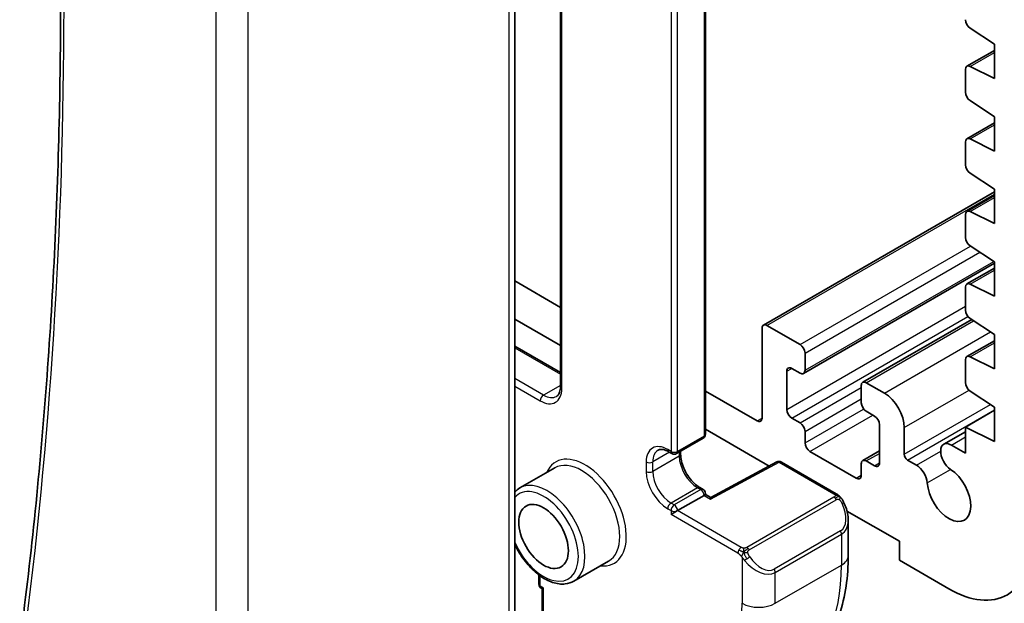
# Model space of a CAD drawing. Units: millimetres. Extents: x 29 to 4174, y 16 to 718.
# Drawn here: x 578 to 621, y 212 to 237 of the extents above; entities that cross this region are included whole.
import ezdxf

# ---------------------------------------------------------------- set-up
doc = ezdxf.new("R2010")
doc.units = ezdxf.units.MM
doc.header["$LTSCALE"] = 2
doc.layers.add('Visible (ISO)', color=7, linetype='Continuous', lineweight=35)
doc.layers.add('Visible Narrow (ISO)', color=7, linetype='Continuous', lineweight=25)

msp = doc.modelspace()

# ---------------------------------------------------------------- linework, layer by layer
at = {"layer": 'Visible (ISO)'}
for p, q in [((601.5311, 278.3883), (601.5311, 221.5102)), ((607.7294, 275.3173), (607.7294, 219.4689)), ((599.5765, 269.0484), (599.5765, 211.8977)), ((620.0805, 236.1459), (619.0404, 236.8304)), ((620.0805, 234.6762), (620.0805, 236.1459)), ((618.9052, 235.1996), (620.0805, 235.8782)), ((618.8431, 234.086), (618.8431, 235.0623)), ((619.0404, 235.1927), (620.0805, 234.6762)), ((620.0805, 233.0432), (619.0404, 233.7277)), ((618.9052, 232.0969), (620.0805, 232.7755)), ((620.0805, 231.5735), (620.0805, 233.0432)), ((618.8431, 230.9833), (618.8431, 231.9596)), ((619.0404, 232.09), (620.0805, 231.5735)), ((620.0805, 229.9405), (619.0404, 230.625)), ((610.2078, 224.1378), (620.0805, 229.8378)), ((620.0805, 228.4708), (620.0805, 229.9405)), ((618.9052, 228.9942), (620.0805, 229.6728)), ((619.0404, 228.9873), (620.0805, 228.4708)), ((618.8431, 227.8806), (618.8431, 228.8569)), ((620.0805, 226.8378), (619.0404, 227.5223)), ((620.0805, 225.3681), (620.0805, 226.8378)), ((611.922, 222.0669), (620.0805, 226.7772)), ((618.9052, 225.8915), (620.0805, 226.5701)), ((599.5765, 226.0201), (601.5311, 224.8916)), ((618.8431, 224.7779), (618.8431, 225.7542)), ((619.0404, 225.8846), (620.0805, 225.3681)), ((601.5311, 223.2586), (599.5765, 224.3871)), ((614.4505, 221.6883), (619.1062, 224.3763)), ((620.0805, 223.7351), (619.0404, 224.4196)), ((610.1457, 220.1629), (610.1457, 224.0005)), ((610.3578, 224.123), (611.772, 223.3065)), ((618.9052, 222.7889), (620.0805, 223.4674)), ((620.0805, 222.2654), (620.0805, 223.7351)), ((599.5765, 223.23), (601.5311, 222.1015)), ((611.9842, 222.939), (611.9842, 222.2042)), ((618.8431, 221.6752), (618.8431, 222.6515)), ((619.0404, 222.7819), (620.0805, 222.2654)), ((611.772, 222.0817), (611.4185, 222.2858)), ((611.2063, 222.1634), (611.2063, 220.5304)), ((614.3883, 220.8161), (614.3883, 221.551)), ((614.6005, 221.6735), (615.3783, 221.2244)), ((607.7294, 221.3131), (609.9335, 220.0405)), ((620.0805, 220.6324), (619.0404, 221.3169)), ((618.8431, 219.7773), (620.0805, 220.4917)), ((620.0805, 219.1627), (620.0805, 220.6324)), ((611.4185, 220.1629), (611.772, 219.9588)), ((614.954, 220.2446), (614.6005, 220.4487)), ((610.4529, 218.1077), (607.7294, 219.6801)), ((615.1661, 218.2442), (615.1661, 219.8772)), ((616.2268, 219.7547), (616.2268, 218.6133)), ((618.8431, 219.7773), (620.0805, 219.1627)), ((618.8431, 218.6601), (618.8431, 219.7773)), ((607.6294, 219.2957), (606.498, 218.6425)), ((611.9842, 219.5914), (611.9842, 219.1015)), ((617.9156, 219.0402), (618.8431, 219.5757)), ((618.2406, 219.008), (618.8431, 218.6601)), ((606.1566, 218.7242), (606.298, 218.6425)), ((606.6687, 218.7411), (606.6687, 218.6116)), ((612.1963, 218.7341), (614.1762, 217.591)), ((614.4505, 218.3407), (615.1661, 218.7539)), ((601.2882, 218.0315), (599.8033, 217.1742)), ((610.7812, 218.2844), (607.9522, 216.7613)), ((610.976, 218.2815), (613.3185, 216.9291)), ((614.3883, 217.7135), (614.3883, 218.2034)), ((614.6005, 218.3258), (614.954, 218.1217)), ((616.3682, 218.3684), (616.7505, 218.1477)), ((607.488, 217.1926), (607.6294, 217.111)), ((607.6708, 216.8561), (606.5394, 216.2029)), ((607.6708, 216.8561), (607.7294, 216.89)), ((607.7294, 216.89), (607.7294, 216.9378)), ((607.9522, 216.7613), (607.7294, 216.89)), ((606.2566, 216.0396), (606.5394, 216.2029)), ((616.0147, 214.8965), (613.7776, 216.1881)), ((613.8327, 215.7959), (613.8327, 214.2842)), ((616.0147, 214.0801), (616.0147, 214.8965)), ((603.5882, 214.0478), (602.1033, 213.1905)), ((618.136, 212.8553), (616.0147, 214.0801)), ((600.6119, 213.4547), (600.6119, 213.0594)), ((600.7119, 212.8862), (600.7533, 212.8623)), ((600.7533, 212.8623), (600.8119, 212.8961)), ((600.7533, 212.8623), (600.7533, 209.6745))]:
    msp.add_line(p, q, dxfattribs=at)
for centre, start, end in [((607.5294, 219.4689), 300, 0), ((606.398, 218.8157), 240, 300), ((610.876, 218.1083), 60, 118.29748), ((607.5294, 216.9378), 0, 60), ((600.8119, 213.0594), 180, 240)]:
    msp.add_arc(centre, 0.2, start, end, dxfattribs=at)
for centre, major_axis, ratio, start_param, end_param in [((619.0552, 237.0662), (-0.15, 0.2598), 0.5773503, 0.7853979, 2.2863813), ((619.0552, 234.9398), (-0.15, 0.2598), 0.5773503, 5.5676003, 7.0685835), ((619.0552, 233.9635), (-0.15, 0.2598), 0.5773503, 0.7853982, 2.2863813), ((619.0552, 231.8371), (-0.15, 0.2598), 0.5773503, 5.5676003, 7.0685835), ((619.0552, 230.8608), (-0.15, 0.2598), 0.5773503, 0.7853982, 2.2863813), ((619.0552, 228.7344), (-0.15, 0.2598), 0.5773503, 5.5676003, 7.0685835), ((619.0552, 227.7581), (-0.15, 0.2598), 0.5773503, 0.7853982, 2.2863813), ((619.0552, 225.6317), (-0.15, 0.2598), 0.5773503, 5.5676003, 7.0685835), ((619.0552, 224.6554), (-0.15, 0.2598), 0.5773503, 0.7853982, 2.2863813), ((610.3578, 223.878), (-0.15, 0.2598), 0.5773503, 5.4977871, 7.0685835), ((611.772, 223.0615), (0.15, -0.2598), 0.5773503, 0.7853982, 2.3561945), ((619.0552, 222.5291), (-0.15, 0.2598), 0.5773503, 5.5676003, 7.0685835), ((611.4185, 222.0409), (-0.15, 0.2598), 0.5773503, 5.4977871, 7.0685835), ((611.772, 222.3267), (0.15, -0.2598), 0.5773503, 5.4977871, 7.0685835), ((614.6005, 221.4285), (-0.15, 0.2598), 0.5773503, 5.4977871, 7.0685835), ((619.0552, 221.5527), (-0.15, 0.2598), 0.5773503, 0.7853982, 2.2863813), ((615.3783, 220.2446), (0.6, -1.0392), 0.5773503, 0.7853982, 2.3561945), ((611.4185, 220.4079), (0.15, -0.2598), 0.5773503, 3.9269908, 5.4977871), ((614.6005, 220.6937), (-0.15, 0.2598), 0.5773503, 0.7853982, 2.3561945), ((609.9335, 220.2854), (0.15, -0.2598), 0.5773503, 5.4977871, 7.0685835), ((614.954, 219.9996), (-0.15, 0.2598), 0.5773503, 3.9269908, 5.4977871), ((611.772, 219.7139), (0.15, -0.2598), 0.5773503, 0.7853982, 2.3561945), ((612.1963, 218.979), (0.15, -0.2598), 0.5773503, 3.9269908, 5.4977871), ((618.2406, 218.4773), (-0.325, 0.5629), 0.5773503, 5.4977871, 8.5640399), ((614.6005, 218.0809), (-0.15, 0.2598), 0.5773503, 5.4977871, 7.0685835), ((616.3682, 218.5317), (0.1, -0.1732), 0.5773503, 3.9269908, 5.4977871), ((614.954, 218.3667), (0.15, -0.2598), 0.5773503, 5.4977871, 7.0685835), ((616.7505, 217.617), (0.325, -0.5629), 0.5773503, 0.8607381, 2.3561719), ((618.136, 216.9378), (0.6575, -1.1388), 0.5773503, 4.0023307, 8.5640399), ((614.1762, 217.8359), (0.15, -0.2598), 0.5773503, 5.4977871, 7.0685835), ((607.9488, 216.5323), (0.0034, 0.229), 0.0151109, 0.0084273, 0.7769709), ((612.8327, 216.2578), (0.7542, -1.0308), 0.6370667, 0.7122465, 0.7123509), ((618.136, 216.9378), (2.5, -4.3301), 0.5773503, 5.4977871, 7.0685835)]:
    msp.add_ellipse(centre, major_axis=major_axis, ratio=ratio, start_param=start_param, end_param=end_param, dxfattribs=at)
msp.add_ellipse((600.8119, 215.1007), major_axis=(-0.75, 1.299), ratio=0.5773503, dxfattribs=at)
for points, knots in [([(578.4226, 210.5092), (578.8878, 214.0328), (579.2608, 217.6254), (579.8207, 224.9369), (580.0077, 228.6559), (580.195, 236.2084), (580.1954, 240.042), (580.0094, 247.8115), (579.823, 251.7474), (579.2822, 259.4515), (578.9394, 263.214), (578.5157, 267.0106)], [6.14244817, 6.14244817, 6.14244817, 6.14244817, 6.19870255, 6.19870255, 6.25495693, 6.25495693, 6.31121131, 6.31121131, 6.36746569, 6.36746569, 6.42007908, 6.42007908, 6.42007908, 6.42007908]), ([(601.3619, 221.0883), (601.3802, 221.0988), (601.3971, 221.1119), (601.4294, 221.1445), (601.4447, 221.1642), (601.4729, 221.2118), (601.4857, 221.2397), (601.5073, 221.3039), (601.516, 221.3402), (601.5279, 221.4201), (601.5311, 221.4637), (601.5311, 221.5102)], [5.49778714, 5.49778714, 5.49778714, 5.49778714, 5.65486678, 5.65486678, 5.81194641, 5.81194641, 5.96902604, 5.96902604, 6.12610567, 6.12610567, 6.28318531, 6.28318531, 6.28318531, 6.28318531]), ([(605.7066, 218.7886), (605.7249, 218.7991), (605.7447, 218.8073), (605.7891, 218.8189), (605.8138, 218.8223), (605.8691, 218.8229), (605.8997, 218.8201), (605.9661, 218.8067), (606.0018, 218.7961), (606.077, 218.7665), (606.1163, 218.7474), (606.1566, 218.7242)], [3.92699082, 3.92699082, 3.92699082, 3.92699082, 4.08407045, 4.08407045, 4.24115008, 4.24115008, 4.39822972, 4.39822972, 4.55530935, 4.55530935, 4.71238898, 4.71238898, 4.71238898, 4.71238898]), ([(606.6687, 218.6116), (606.6687, 218.5258), (606.6797, 218.43), (606.7251, 218.228), (606.7599, 218.1215), (606.8513, 217.9096), (606.908, 217.8043), (607.0373, 217.6073), (607.1099, 217.5157), (607.2617, 217.3568), (607.3408, 217.2893), (607.4418, 217.2205), (607.465, 217.2059), (607.488, 217.1926)], [3.1415927, 3.1415927, 3.1415927, 3.1415927, 3.431489, 3.431489, 3.7266733, 3.7266733, 4.0260214, 4.0260214, 4.3260079, 4.3260079, 4.6228932, 4.6228932, 4.712389, 4.712389, 4.712389, 4.712389]), ([(613.3185, 216.9291), (613.3389, 216.9173), (613.3577, 216.9047), (613.3966, 216.8769), (613.4175, 216.8611), (613.4591, 216.8246), (613.4798, 216.8032), (613.4995, 216.78)], [0, 0, 0, 0, 0.007807193, 0.007807193, 0.016643534, 0.016643534, 0.025839329, 0.025839329, 0.025839329, 0.025839329]), ([(613.4995, 216.78), (613.5063, 216.7722), (613.5131, 216.764), (613.5289, 216.7439), (613.5377, 216.7318), (613.5715, 216.6825), (613.5944, 216.6435), (613.6273, 216.5821), (613.6382, 216.5599), (613.6489, 216.5376)], [0, 0, 0, 0, 0.003167832, 0.003167832, 0.007657943, 0.007657943, 0.021147105, 0.021147105, 0.028566068, 0.028566068, 0.028566068, 0.028566068]), ([(613.6489, 216.5376), (613.7286, 216.3711), (613.7864, 216.1918), (613.8256, 215.9396), (613.8319, 215.8652), (613.832, 215.7917)], [0, 0, 0, 0, 0.05546854, 0.05546854, 0.078463021, 0.078463021, 0.078463021, 0.078463021]), ([(599.5765, 214.771), (599.622, 214.6735), (599.6719, 214.5773), (599.8478, 214.2712), (599.9901, 214.0707), (600.3029, 213.7121), (600.4734, 213.5542), (600.8289, 213.2972), (601.014, 213.1985), (601.3807, 213.0768), (601.563, 213.0525), (601.8668, 213.0864), (601.9919, 213.1262), (602.1033, 213.1905)], [3.7765472, 3.7765472, 3.7765472, 3.7765472, 3.9231696, 3.9231696, 4.2545816, 4.2545816, 4.5871148, 4.5871148, 4.9219143, 4.9219143, 5.2502698, 5.2502698, 5.4977871, 5.4977871, 5.4977871, 5.4977871]), ([(613.8327, 214.2842), (613.8327, 213.8327), (613.802, 213.3936), (613.6761, 212.5488), (613.581, 212.1429), (613.3227, 211.3742), (613.1595, 211.0111), (612.7625, 210.3407), (612.5286, 210.0334), (611.9935, 209.492), (611.6924, 209.2582), (611.3652, 209.0693)], [0, 0, 0, 0, 0.15707963, 0.15707963, 0.31415927, 0.31415927, 0.4712389, 0.4712389, 0.62831853, 0.62831853, 0.78539816, 0.78539816, 0.78539816, 0.78539816])]:
    msp.add_open_spline(points, degree=3, knots=knots, dxfattribs=at)
msp.add_open_spline([(599.8033, 217.1742), (599.7187, 217.1254), (599.6423, 217.0627), (599.5765, 216.989)], degree=3, dxfattribs=at)
at = {"layer": 'Visible Narrow (ISO)'}
for p, q in [((601.5897, 221.4285), (601.5897, 278.3854)), ((607.6708, 275.2356), (607.6708, 219.3873)), ((606.2566, 274.5824), (606.2566, 218.7341)), ((606.5394, 218.7341), (606.5394, 274.5824)), ((599.3221, 268.7709), (599.3221, 211.605)), ((588.1936, 205.4126), (588.1936, 262.9804)), ((586.8045, 262.3996), (586.8045, 205.6331)), ((619.0404, 235.1927), (620.0805, 235.7932)), ((619.0404, 232.09), (620.0805, 232.6905)), ((610.3578, 224.123), (620.0805, 229.7364)), ((619.0404, 228.9873), (620.0805, 229.5878)), ((611.772, 223.3065), (619.0561, 227.5119)), ((611.9842, 222.939), (619.4527, 227.251)), ((611.9842, 222.2042), (620.0475, 226.8596)), ((619.0404, 225.8846), (620.0805, 226.4851)), ((611.2063, 220.5304), (618.8431, 224.9394)), ((611.4185, 220.1629), (618.9457, 224.5088)), ((614.6005, 221.6735), (619.1883, 224.3223)), ((615.3783, 221.2244), (619.9153, 223.8438)), ((599.5765, 223.1624), (601.5311, 222.0339)), ((619.0404, 222.7819), (620.0805, 223.3825)), ((611.2063, 222.1634), (611.4185, 222.2858)), ((600.8119, 221.1427), (599.5765, 221.856)), ((599.5765, 221.5294), (600.6704, 220.8978)), ((601.5311, 221.558), (600.8119, 221.1427)), ((611.772, 219.9588), (614.3883, 221.4693)), ((616.2268, 219.7547), (618.9948, 221.3528)), ((611.9842, 219.5914), (614.3883, 220.9794)), ((611.9842, 219.1015), (614.49, 220.5483)), ((616.2268, 218.6133), (619.9139, 220.7421)), ((616.3682, 218.3684), (620.0805, 220.5117)), ((609.9335, 220.0405), (610.1457, 220.1629)), ((612.1963, 218.7341), (614.8833, 220.2854)), ((607.6708, 219.3873), (606.5394, 218.7341)), ((618.2406, 219.008), (618.8431, 219.3559)), ((606.2566, 218.7341), (606.1152, 218.8157)), ((606.198, 218.7003), (605.4788, 218.285)), ((606.6101, 218.53), (605.4788, 217.8768)), ((606.6101, 218.7073), (606.6101, 218.53)), ((614.6005, 218.3258), (615.1661, 218.6524)), ((616.7505, 218.1477), (617.7809, 218.7426)), ((605.1959, 218.285), (605.1959, 217.8768)), ((605.4788, 217.8768), (605.4788, 218.285)), ((607.9488, 216.6956), (610.876, 218.2716)), ((610.876, 218.2716), (613.2185, 216.9192)), ((614.954, 218.1217), (615.1661, 218.2442)), ((617.2088, 217.3923), (618.206, 217.968)), ((614.1762, 217.591), (614.3883, 217.7135)), ((607.388, 217.1827), (606.2566, 216.5295)), ((607.388, 217.1827), (607.5294, 217.1011)), ((607.5294, 217.1011), (606.398, 216.4479)), ((607.6708, 216.8561), (607.9488, 216.6956)), ((613.2166, 216.778), (609.5032, 214.6341)), ((606.1152, 216.2846), (606.2566, 216.2029)), ((606.398, 216.4479), (606.2566, 216.5295)), ((609.6032, 214.5285), (613.3166, 216.6724)), ((606.2566, 216.2029), (606.2566, 216.0396)), ((609.1173, 214.388), (606.2566, 216.0396)), ((609.2587, 214.633), (606.5394, 216.2029)), ((613.4984, 215.3357), (610.6699, 213.7027)), ((610.7114, 213.5633), (613.5398, 215.1963)), ((613.5398, 215.1963), (613.5398, 213.8759)), ((609.2971, 214.2074), (609.2971, 212.2429)), ((610.7114, 212.2429), (613.5398, 213.8759)), ((600.6704, 212.9778), (600.6704, 213.4119)), ((610.7114, 212.2429), (610.7114, 213.5633)), ((600.8119, 212.8961), (600.6704, 212.9778)), ((600.8119, 209.5929), (600.8119, 212.8961))]:
    msp.add_line(p, q, dxfattribs=at)
for centre, major_axis, ratio, start_param, end_param in [((402.9545, 340.3564), (-125.4151, 217.2254), 0.5773503, 3.7869974, 4.0642094), ((600.6704, 221.9592), (0.65, -1.1258), 0.5773503, 5.4977871, 7.0685835), ((601.7311, 221.5102), (-0.2, 0), 0.5773503, 0, 0.7853982), ((600.8119, 220.9794), (0.1, 0.1732), 0.5773503, 0.7853982, 2.3561945), ((600.8119, 222.0409), (0.55, -0.9526), 0.5773503, 5.4977871, 6.2831853), ((607.5294, 219.4689), (0.1, -0.1732), 0.5773503, 0, 0.7853982), ((607.5294, 219.4689), (0.2, 0), 0.5773503, 5.4977871, 6.2831853), ((606.1152, 217.7543), (-0.65, 1.1258), 0.5773503, 5.4977871, 7.0685835), ((606.2566, 218.8974), (-0.1, -0.1732), 0.5773503, 5.4977871, 6.2831853), ((602.5796, 216.1213), (1.25, -2.1651), 0.5773503, 5.8804695, 9.8274938), ((602.4382, 216.0396), (-1.15, 1.9919), 0.5773503, 3.1415927, 6.2831853), ((606.2566, 217.8359), (-0.55, 0.9526), 0.5773503, 0, 0.7853982), ((606.398, 218.8157), (-0.1, -0.1732), 0.5773503, 5.4977871, 6.2831853), ((606.398, 218.8157), (-0.2, 0), 0.5773503, 0.7853982, 2.3561945), ((606.398, 218.8157), (0.1, -0.1732), 0.5773503, 0, 0.7853982), ((606.4687, 218.6116), (0.2, 0), 0.5773503, 5.4977871, 6.2831853), ((607.388, 218.0809), (0.55, -0.9526), 0.5773503, 3.9269908, 5.4977871), ((605.3373, 218.3667), (-0.2, 0), 0.5773503, 0.7853982, 2.3561945), ((610.876, 218.1083), (-0.0948, 0.1761), 0.5568493, 5.5146417, 6.2831853), ((610.876, 218.1083), (0.1, 0.1732), 0.5773503, 0, 0.7853982), ((606.1152, 217.346), (0.65, -1.1258), 0.5773503, 3.9269908, 5.4977871), ((605.3373, 217.9584), (-0.2, 0), 0.5773503, 0.7853982, 2.3561945), ((606.2566, 217.4277), (-0.55, 0.9526), 0.5773503, 0.7853982, 2.3561945), ((600.8119, 215.1007), (-1.05, 1.8187), 0.5773503, 1.3736173, 6.4803644), ((600.9533, 215.1823), (1.15, -1.9919), 0.5773503, 0, 3.1415927), ((607.388, 217.0194), (0.1, 0.1732), 0.5773503, 0, 0.7853982), ((607.5294, 216.9378), (0.1, 0.1732), 0.5773503, 0, 0.7853982), ((607.5294, 216.9378), (-0.1, 0.1732), 0.5773503, 3.9269908, 5.4977871), ((607.5294, 216.9378), (0.2, 0), 0.5773503, 5.4977871, 6.2831853), ((613.2166, 216.6147), (-0.1, 0.1732), 0.5773503, 5.1050881, 5.4977871), ((613.2185, 216.7559), (0.1, 0.1732), 0.5773503, 0, 0.7853982), ((613.2166, 216.6147), (-0.1, 0.1732), 0.5773503, 4.712389, 5.1050881), ((606.2566, 216.3662), (-0.1, -0.1732), 0.5773503, 3.9269908, 5.4977871), ((606.398, 216.2846), (-0.1, -0.1732), 0.5773503, 3.9269908, 5.4977871), ((606.398, 216.2846), (0.1, -0.1732), 0.5773503, 0.7853982, 2.3561945), ((612.9327, 216.3155), (0.5657, -0.9798), 0.5773503, 0, 1.4375338), ((613.4685, 216.4513), (0.1804, 0.0863), 0.0544843, 0.2190708, 0.9574235), ((613.4685, 216.4513), (0.1804, 0.0863), 0.0544843, 0.0015756, 0.2190708), ((606.398, 216.2846), (0.2, 0), 0.5773503, 3.9269908, 5.4977871), ((612.8327, 216.2578), (0.7542, -1.0308), 0.6370667, 6.2141823, 6.9954318), ((613.3984, 215.278), (0.1, -0.1732), 0.5773503, 0.7853982, 1.5707963), ((609.2587, 214.4697), (0.1, 0.1732), 0.5773503, 0.7853982, 1.5707963), ((609.5032, 214.4708), (0.1, -0.1732), 0.5773503, 1.9634954, 2.3561945), ((609.2587, 214.4697), (0.1, 0.1732), 0.5773503, 1.5707963, 2.3561945), ((609.5187, 214.1709), (-0.165, -0.1131), 0.0544843, 1.4458165, 2.1841691), ((609.5032, 214.4708), (0.1, -0.1732), 0.5773503, 1.5707963, 1.9634954), ((610.1042, 214.6825), (0.5657, -0.9798), 0.5773503, 4.8456515, 6.2831853), ((612.8327, 214.2842), (1, 0), 0.5773503, 5.4977871, 6.2831853), ((609.5187, 214.1709), (-0.165, -0.1131), 0.0544843, 0.7074638, 1.4458165), ((610.0042, 214.6248), (0.7542, -1.0308), 0.6370667, 4.7766485, 6.2141823), ((606.1152, 218.1625), (5.25, -9.0933), 0.5773503, 0, 0.7853982), ((610.5699, 213.645), (0.1, -0.1732), 0.5773503, 0.7853982, 1.5707963), ((600.8119, 213.0594), (-0.2, 0), 0.5773503, 0, 0.7853982), ((600.8119, 213.0594), (-0.1, -0.1732), 0.5773503, 5.4977871, 6.2831853), ((602.5796, 216.1213), (4.75, -8.2272), 0.5773503, 5.4977871, 7.0685835), ((610.0042, 212.6512), (-1, 0), 0.5773503, 0.7853982, 2.3561945)]:
    msp.add_ellipse(centre, major_axis=major_axis, ratio=ratio, start_param=start_param, end_param=end_param, dxfattribs=at)
for points, knots in [([(613.2753, 216.8488), (613.2751, 216.8393), (613.2722, 216.8296), (613.2669, 216.8206), (613.2617, 216.8118), (613.2543, 216.8038), (613.2453, 216.7966), (613.2442, 216.7958), (613.2431, 216.7949), (613.242, 216.7941), (613.234, 216.7881), (613.225, 216.7829), (613.2166, 216.778)], [0.5, 0.5, 0.5, 0.5, 0.6699894, 0.6699894, 0.6699894, 0.83656608, 0.83656608, 0.83656608, 0.85622576, 0.85622576, 0.85622576, 1, 1, 1, 1]), ([(613.2185, 216.9192), (613.2241, 216.9159), (613.23, 216.9125), (613.2356, 216.9087), (613.2412, 216.905), (613.2467, 216.9009), (613.2517, 216.8964), (613.2566, 216.8919), (613.2611, 216.887), (613.2647, 216.8819), (613.2683, 216.8767), (613.2711, 216.8712), (613.2729, 216.8658), (613.2747, 216.8601), (613.2755, 216.8544), (613.2753, 216.8488)], [0, 0, 0, 0, 0.10026775, 0.10026775, 0.10026775, 0.19847065, 0.19847065, 0.19847065, 0.29651622, 0.29651622, 0.29651622, 0.39628078, 0.39628078, 0.39628078, 0.5, 0.5, 0.5, 0.5]), ([(613.4714, 216.796), (613.4831, 216.7934), (613.4921, 216.7886), (613.4995, 216.7801), (613.4995, 216.78)], [0, 0, 0, 0, 0.33333333, 0.33440187, 0.33440187, 0.33440187, 0.33440187]), ([(613.3166, 216.6724), (613.3294, 216.6798), (613.3426, 216.6873), (613.3569, 216.6909), (613.371, 216.6944), (613.3861, 216.694), (613.4019, 216.6895), (613.4188, 216.6847), (613.4363, 216.6753), (613.4519, 216.6639)], [0, 0, 0, 0, 0.16464555, 0.16464555, 0.16464555, 0.3268563, 0.3268563, 0.3268563, 0.5, 0.5, 0.5, 0.5]), ([(613.4519, 216.6639), (613.4618, 216.6566), (613.4717, 216.6481), (613.4814, 216.6385), (613.4908, 216.6291), (613.5001, 216.6187), (613.5092, 216.6073), (613.5176, 216.5966), (613.5256, 216.5855), (613.5328, 216.5744), (613.5401, 216.5631), (613.5466, 216.5518), (613.5525, 216.5408), (613.5584, 216.5298), (613.5637, 216.5191), (613.5685, 216.509)], [0.5, 0.5, 0.5, 0.5, 0.60524772, 0.60524772, 0.60524772, 0.707891, 0.707891, 0.707891, 0.80414857, 0.80414857, 0.80414857, 0.90207429, 0.90207429, 0.90207429, 1, 1, 1, 1]), ([(609.381, 214.6002), (609.3728, 214.6001), (609.3644, 214.6005), (609.3562, 214.6012), (609.348, 214.6019), (609.3399, 214.603), (609.3322, 214.6045), (609.3245, 214.6059), (609.3171, 214.6076), (609.3102, 214.6097), (609.3033, 214.6117), (609.2969, 214.614), (609.2908, 214.6165), (609.2895, 214.6171), (609.2882, 214.6177), (609.2869, 214.6182), (609.2823, 214.6203), (609.2779, 214.6224), (609.2737, 214.6246), (609.2684, 214.6274), (609.2635, 214.6302), (609.2587, 214.633)], [0.5, 0.5, 0.5, 0.5, 0.58502424, 0.58502424, 0.58502424, 0.66947181, 0.66947181, 0.66947181, 0.75324782, 0.75324782, 0.75324782, 0.83626522, 0.83626522, 0.83626522, 0.85443497, 0.85443497, 0.85443497, 0.91835525, 0.91835525, 0.91835525, 1, 1, 1, 1]), ([(609.5032, 214.6341), (609.4991, 214.6317), (609.495, 214.6293), (609.4905, 214.627), (609.4861, 214.6246), (609.4814, 214.6223), (609.4764, 214.62), (609.4713, 214.6177), (609.4659, 214.6155), (609.4602, 214.6135), (609.4544, 214.6115), (609.4483, 214.6096), (609.4421, 214.608), (609.4357, 214.6063), (609.4292, 214.6049), (609.4225, 214.6037), (609.4158, 214.6026), (609.409, 214.6017), (609.4021, 214.6011), (609.395, 214.6005), (609.388, 214.6002), (609.381, 214.6002)], [0, 0, 0, 0, 0.07187067, 0.07187067, 0.07187067, 0.14250295, 0.14250295, 0.14250295, 0.21256871, 0.21256871, 0.21256871, 0.28268769, 0.28268769, 0.28268769, 0.35348445, 0.35348445, 0.35348445, 0.42564648, 0.42564648, 0.42564648, 0.5, 0.5, 0.5, 0.5]), ([(609.1173, 214.388), (609.1221, 214.3852), (609.1313, 214.3791), (609.1428, 214.3698), (609.1503, 214.3638), (609.1589, 214.3567), (609.168, 214.3487), (609.1759, 214.3418), (609.1843, 214.3343), (609.1927, 214.3261), (609.2008, 214.3184), (609.2089, 214.3101), (609.2168, 214.3016), (609.2249, 214.293), (609.2327, 214.2841), (609.2402, 214.2756), (609.2483, 214.2662), (609.2561, 214.2571), (609.2632, 214.2488)], [0, 0, 0, 0, 0.19035453, 0.19035453, 0.19035453, 0.31386322, 0.31386322, 0.31386322, 0.42140608, 0.42140608, 0.42140608, 0.52396797, 0.52396797, 0.52396797, 0.62813475, 0.62813475, 0.62813475, 0.74172688, 0.74172688, 0.74172688, 0.74172688]), ([(609.2632, 214.2488), (609.2705, 214.2401), (609.2771, 214.2323), (609.2826, 214.2255), (609.2891, 214.2176), (609.2941, 214.2113), (609.2971, 214.2074)], [0.74172688, 0.74172688, 0.74172688, 0.74172688, 0.86054632, 0.86054632, 0.86054632, 1, 1, 1, 1]), ([(609.2971, 214.2074), (609.2981, 214.2062), (609.2996, 214.2042), (609.3016, 214.2015), (609.306, 214.1959), (609.3125, 214.1871), (609.3203, 214.1769), (609.3261, 214.1693), (609.3326, 214.161), (609.3393, 214.1524), (609.3457, 214.1443), (609.3522, 214.1359), (609.3585, 214.1279), (609.3654, 214.1191), (609.372, 214.1107), (609.3778, 214.1034), (609.3874, 214.0915), (609.3947, 214.0824), (609.3974, 214.0791)], [0.00000014, 0.00000014, 0.00000014, 0.00000014, 0.09424462, 0.09424462, 0.09424462, 0.29608497, 0.29608497, 0.29608497, 0.44613462, 0.44613462, 0.44613462, 0.58843853, 0.58843853, 0.58843853, 0.74422937, 0.74422937, 0.74422937, 1, 1, 1, 1]), ([(609.5433, 214.4064), (609.5423, 214.4151), (609.542, 214.4237), (609.5422, 214.432), (609.5424, 214.4402), (609.5431, 214.4482), (609.5445, 214.4556), (609.5459, 214.4631), (609.5478, 214.4701), (609.5503, 214.4764), (609.5529, 214.4828), (609.5561, 214.4885), (609.5596, 214.4935), (609.5628, 214.4981), (609.5664, 214.5022), (609.5704, 214.506), (609.5752, 214.5104), (609.5809, 214.5148), (609.5868, 214.5186), (609.5921, 214.5221), (609.5975, 214.5253), (609.6032, 214.5285)], [0.5, 0.5, 0.5, 0.5, 0.57172447, 0.57172447, 0.57172447, 0.6426242, 0.6426242, 0.6426242, 0.71336021, 0.71336021, 0.71336021, 0.78457822, 0.78457822, 0.78457822, 0.85049403, 0.85049403, 0.85049403, 0.92879556, 0.92879556, 0.92879556, 1, 1, 1, 1]), ([(609.6187, 214.2286), (609.6142, 214.2352), (609.6097, 214.2419), (609.6051, 214.249), (609.6005, 214.256), (609.5959, 214.2636), (609.5913, 214.2716), (609.5867, 214.2797), (609.5821, 214.2882), (609.5778, 214.2971), (609.5734, 214.306), (609.5692, 214.3152), (609.5654, 214.3245), (609.5616, 214.3338), (609.5581, 214.3432), (609.5551, 214.3525), (609.5521, 214.3617), (609.5496, 214.3709), (609.5476, 214.3798), (609.5456, 214.3889), (609.5442, 214.3977), (609.5433, 214.4064)], [0, 0, 0, 0, 0.071275, 0.071275, 0.071275, 0.14246065, 0.14246065, 0.14246065, 0.21364074, 0.21364074, 0.21364074, 0.28489899, 0.28489899, 0.28489899, 0.35632005, 0.35632005, 0.35632005, 0.42799051, 0.42799051, 0.42799051, 0.5, 0.5, 0.5, 0.5])]:
    msp.add_open_spline(points, degree=3, knots=knots, dxfattribs=at)
for points in [[(613.4714, 216.796), (613.4597, 216.7987), (613.4325, 216.7995), (613.3551, 216.7795), (613.2966, 216.7493), (613.2707, 216.7343)], [(613.4714, 216.796), (613.4549, 216.8095), (613.4223, 216.8307), (613.3508, 216.8511), (613.2986, 216.8514), (613.2753, 216.8488)], [(613.4714, 216.796), (613.4685, 216.8025), (613.461, 216.8155), (613.4429, 216.8371), (613.4139, 216.8635), (613.3685, 216.8975), (613.3357, 216.9192), (613.3185, 216.9291)], [(613.4714, 216.796), (613.4762, 216.7852), (613.4816, 216.7641), (613.4725, 216.7194), (613.4589, 216.6825), (613.4519, 216.6639)], [(613.4714, 216.796), (613.4813, 216.7879), (613.5009, 216.7698), (613.532, 216.7327), (613.5679, 216.6802), (613.6102, 216.6079), (613.6324, 216.5616), (613.6436, 216.5377)], [(609.3672, 214.4261), (609.3635, 214.4469), (609.36, 214.485), (609.366, 214.5503), (609.3766, 214.5867), (609.381, 214.6002)], [(609.3672, 214.4261), (609.3587, 214.428), (609.3415, 214.4324), (609.3137, 214.4418), (609.2819, 214.4552), (609.2435, 214.4747), (609.1998, 214.5011), (609.173, 214.5191), (609.1587, 214.5274)], [(609.3672, 214.4261), (609.3538, 214.4091), (609.33, 214.376), (609.2928, 214.3075), (609.2703, 214.2649), (609.2632, 214.2488)], [(609.3672, 214.4261), (609.3729, 214.4334), (609.3849, 214.4479), (609.405, 214.4705), (609.4286, 214.4946), (609.4571, 214.5208), (609.4907, 214.548), (609.5253, 214.5721), (609.5462, 214.584), (609.5573, 214.5904)], [(609.3672, 214.4261), (609.3842, 214.4223), (609.4169, 214.417), (609.4792, 214.4132), (609.5237, 214.4097), (609.5433, 214.4064)], [(609.3672, 214.4261), (609.3688, 214.4172), (609.3727, 214.3989), (609.3814, 214.3685), (609.3943, 214.3332), (609.413, 214.2912), (609.4394, 214.2418), (609.4715, 214.1915), (609.493, 214.163), (609.5043, 214.1479)]]:
    msp.add_open_spline(points, degree=3, dxfattribs=at)

doc.saveas('drawing.dxf')
